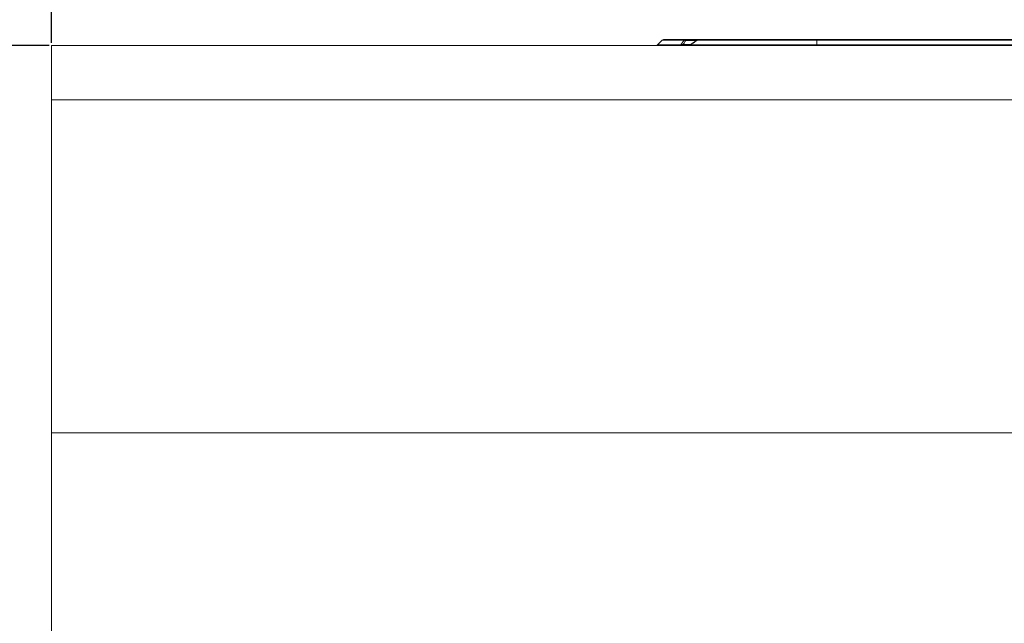
# Model space of a CAD drawing. Units: millimetres. Extents: x -1302 to 10394, y 2745 to 8324.
# Drawn here: x 3882 to 4136, y 7025 to 7181 of the extents above; entities that cross this region are included whole.
import ezdxf
from ezdxf import colors
from ezdxf.entities.mleader import LeaderData, LeaderLine
from ezdxf.math import Vec2, Vec3

# ---------------------------------------------------------------- set-up
doc = ezdxf.new("R2010")
doc.units = ezdxf.units.MM
doc.linetypes.add('SLD-SOLID', pattern=[0])
doc.layers.add('ACO_DRAINAGE', color=7, linetype='Continuous')
doc.styles.get("Standard").update_dxf_attribs({"font": 'txt.shx'})
doc.dimstyles.new('ISO-25', dxfattribs={"dimtxt": 20, "dimasz": 20, "dimexe": 1.25, "dimexo": 0.625, "dimgap": 5, "dimtad": 1, "dimtxsty": 'Standard', "dimcen": 2.5, "dimclrd": 3, "dimclre": 3, "dimclrt": 2, "dimadec": 0, "dimazin": 0, "dimtfac": 1, "dimtmove": 0, "dimatfit": 3, "dimfxl": 0, "dimarcsym": 0})

# ---------------------------------------------------------------- blocks, each defined once
blk = doc.blocks.new('ACO - 7962 - FRONT')
at = {"layer": 'ACO_DRAINAGE', "linetype": 'SLD-SOLID', "lineweight": 0}
for p, q in [((0, 305), (500, 305)), ((0, 305), (0, 290.92)), ((157.6, 306.35), (156.4, 305.15)), ((156.4, 305.15), (162.41, 305.15)), ((163.25, 306.35), (157.6, 306.35)), ((157.96, 306.5), (163.55, 306.5)), ((162.98, 305.2), (162.97, 305.25)), ((162.97, 305.25), (164.96, 305.25)), ((162.99, 305.15), (162.98, 305.2)), ((163, 305.1), (162.99, 305.15)), ((163.02, 305.07), (163, 305.1)), ((163.03, 305.04), (163.02, 305.07)), ((163.05, 305.02), (163.03, 305.04)), ((163.06, 305), (163.05, 305.02)), ((163.08, 305), (163.06, 305)), ((163.57, 306.5), (163.55, 306.5)), ((163.55, 306.5), (166.97, 306.5)), ((163.59, 306.48), (163.57, 306.5)), ((163.6, 306.46), (163.59, 306.48)), ((163.62, 306.43), (163.6, 306.46)), ((163.63, 306.4), (163.62, 306.43)), ((163.64, 306.35), (163.63, 306.4)), ((163.65, 306.3), (163.64, 306.35)), ((163.66, 306.25), (163.65, 306.3)), ((166.41, 306.25), (163.66, 306.25)), ((166.68, 306.43), (164.77, 305.12)), ((164.95, 305.15), (197.5, 305.15)), ((166.69, 306.41), (166.69, 306.41)), ((197.5, 306.35), (166.7, 306.35)), ((166.97, 306.5), (197.5, 306.5)), ((197.5, 306.35), (197.5, 306.5)), ((197.5, 306.5), (302.5, 306.5)), ((302.5, 306.35), (197.5, 306.35)), ((197.5, 306.35), (197.5, 305.15)), ((197.5, 305.15), (302.5, 305.15)), ((197.5, 305.15), (197.5, 305)), ((0, 290.92), (500, 290.92)), ((0, 290.92), (0, 205)), ((0, 205), (0, 0)), ((0, 205), (500, 205))]:
    blk.add_line(p, q, dxfattribs=at)
for centre, radius, start, end in [((156.04, 305.5), 0.5, 270, 315), ((157.96, 306), 0.5, 90, 135), ((162.1, 305.4), 0.398, 270.9872, 320.7794), ((163.56, 306.1), 0.402, 90.9442, 140.5679), ((163.32, 305.77), 0.59, 54.7326, 97.2852), ((164.49, 305.5), 0.5, 270.0003, 305.1054), ((164.66, 305.36), 0.36, 271.6166, 323.6041), ((166.97, 306), 0.5, 90, 124.3283), ((166.75, 306.39), 0.068, 164.6088, 215.9759), ((166.98, 306.15), 0.349, 91.8574, 144.5735)]:
    blk.add_arc(centre, radius, start, end, dxfattribs=at)
for points, knots in [([(162.41, 305.15), (162.54, 305.33), (162.82, 305.74), (163.1, 306.14), (163.25, 306.35)], [0, 0, 0, 0, 0.465312, 1, 1, 1, 1]), ([(162.97, 305.25), (162.89, 305.23), (162.77, 305.19), (162.61, 305.15), (162.51, 305.14), (162.45, 305.14), (162.43, 305.14), (162.41, 305.15)], [0, 0, 0, 0, 0.387789, 0.637649, 0.762401, 0.858325, 1, 1, 1, 1]), ([(163.66, 306.25), (163.51, 306.03), (163.28, 305.7), (163.05, 305.37), (162.97, 305.25)], [0, 0, 0, 0, 0.645351, 1, 1, 1, 1]), ([(164.95, 305.15), (164.91, 305.13), (164.85, 305.11), (164.8, 305.1), (164.79, 305.09), (164.79, 305.09)], [0, 0, 0, 0, 0.58676, 0.870963, 1, 1, 1, 1]), ([(166.7, 306.35), (166.32, 306.09), (165.73, 305.69), (165.15, 305.29), (164.95, 305.15)], [0, 0, 0, 0, 0.654412, 1, 1, 1, 1])]:
    blk.add_open_spline(points, degree=3, knots=knots, dxfattribs=at)
blk = doc.blocks.new('*D54')
at = {"color": 3, "lineweight": -2}
for p, q in [((3889.27, 7173.9), (3848.64, 7173.9)), ((3849.89, 7153.9), (3849.89, 6888.9)), ((3889.27, 6868.9), (3848.64, 6868.9))]:
    blk.add_line(p, q, dxfattribs=at)
at = {"color": 3}
for points in [[(3846.56, 7153.9), (3853.22, 7153.9), (3849.89, 7173.9)], [(3846.56, 6888.9), (3853.22, 6888.9), (3849.89, 6868.9)]]:
    blk.add_solid(points, dxfattribs=at)
at = {"layer": 'DEFPOINTS', "color": 0}
for p in [(3889.89, 7173.9), (3849.89, 6868.9), (3889.89, 6868.9)]:
    blk.add_point(p, dxfattribs=at)
at = {"color": 2, "insert": (3834.89, 7021.4), "char_height": 20, "attachment_point": 5, "rotation": 90}
blk.add_mtext('305mm', dxfattribs=at)
blk = doc.blocks.new('*D55')
at = {"color": 3, "lineweight": -2}
for p, q in [((3889.89, 7174.53), (3889.89, 7235.41)), ((4389.89, 7174.53), (4389.89, 7235.41)), ((3909.89, 7234.16), (4369.89, 7234.16))]:
    blk.add_line(p, q, dxfattribs=at)
at = {"color": 3}
for points in [[(3909.89, 7237.5), (3909.89, 7230.83), (3889.89, 7234.16)], [(4369.89, 7237.5), (4369.89, 7230.83), (4389.89, 7234.16)]]:
    blk.add_solid(points, dxfattribs=at)
at = {"layer": 'DEFPOINTS', "color": 0}
for p in [(4389.89, 7234.16), (3889.89, 7173.9), (4389.89, 7173.9)]:
    blk.add_point(p, dxfattribs=at)
at = {"color": 2, "insert": (4139.89, 7249.16), "char_height": 20, "attachment_point": 5}
blk.add_mtext('500mm', dxfattribs=at)

msp = doc.modelspace()

# ---------------------------------------------------------------- block references
at = {"layer": 'ACO_DRAINAGE'}
msp.add_blockref('ACO - 7962 - FRONT', (3889.893, 6868.903), dxfattribs=at)

# ---------------------------------------------------------------- dimensions: what is measured, and where the dimension line sits
dim = msp.add_linear_dim(base=(4389.893, 7234.164), p1=(3889.893, 7173.903), p2=(4389.893, 7173.903), dimstyle='ISO-25', override={"dimpost": 'mm'})
dim.commit()
dim.dimension.update_dxf_attribs({"geometry": '*D55', "text_midpoint": (4139.893, 7249.164)})
dim = msp.add_linear_dim(base=(3849.89, 6868.903), p1=(3889.893, 7173.903), p2=(3889.893, 6868.903), angle=90, dimstyle='ISO-25', override={"dimpost": 'mm'})
dim.commit()
dim.dimension.update_dxf_attribs({"geometry": '*D54', "text_midpoint": (3834.89, 7021.403)})

# ---------------------------------------------------------------- leaders
ml = msp.add_multileader_mtext('Standard')
ml.set_content('{\\W0.605;Szczelina do wypełnienia\\Pmasą uszczelniająco-klejącą\\P(jeśli jest wymagana)\\Pgłębokość 10x3mm}', color=256)
ml.set_leader_properties()
ml.build(insert=Vec2(0, 0))
ml.multileader.update_dxf_attribs({"arrow_head_size": 20})
ctx = ml.context
ctx.base_point, ctx.char_height, ctx.arrow_head_size, ctx.plane_origin = Vec3(3681.908, 7364.577), 20, 20, Vec3(3640.93, 7112.231)
notes = []
notes.append((ctx, [(0, (1, 1, 0), (3673.908, 7364.577), (1, 0), 8, [(0, [(3640.93, 7112.231)], 0, [])])]))
ctx.mtext.insert, ctx.mtext.flow_direction = Vec3(3683.908, 7377.911), 5
for ctx, leaders in notes:
    for number, flags, end, landing, length, lines in leaders:
        leader = LeaderData()
        leader.index, (leader.has_last_leader_line, leader.has_dogleg_vector, leader.attachment_direction) = number, flags
        leader.last_leader_point, leader.dogleg_vector, leader.dogleg_length = Vec3(end), Vec3(landing), length
        for number, points, colour, breaks in lines:
            line = LeaderLine()
            line.index, line.vertices, line.color, line.breaks = number, Vec3.list(points), colors.encode_raw_color(colour), breaks
            leader.lines.append(line)
        ctx.leaders.append(leader)

doc.saveas('drawing.dxf')
